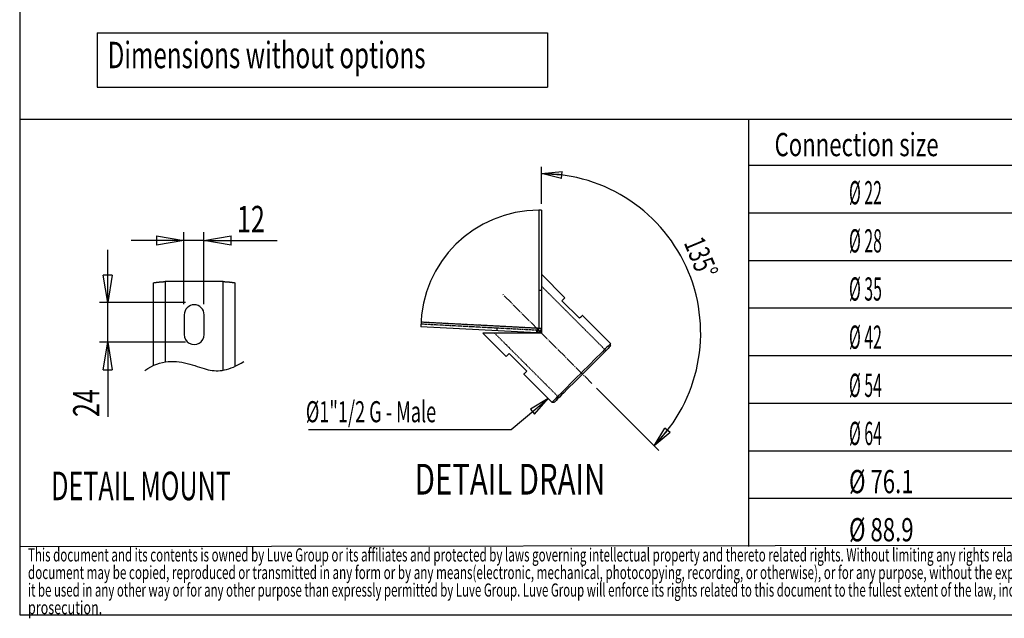
# Model space of a CAD drawing. Extents: x 185 to 14476, y 189 to 10181.
# Drawn here: x 185 to 4338, y 189 to 2713 of the extents above; entities that cross this region are included whole.
import ezdxf
from ezdxf.enums import TextEntityAlignment as Align

# ---------------------------------------------------------------- set-up
doc = ezdxf.new("R2010")
doc.units = 0
doc.header["$LTSCALE"] = 35
doc.header["$MEASUREMENT"] = 0
for name, pattern in [('SLD-CENTER', [19.05, 15.24, -1.27, 1.27, -1.27]), ('SLD-DASHED', [1.905, 1.27, -0.635]), ('SLD-SOLID', [0])]:
    doc.linetypes.add(name, pattern=pattern)
doc.layers.get('0').update_dxf_attribs({"linetype": 'CONTINUOUS'})
doc.layers.add('GEOMETRY', color=7, linetype='SLD-SOLID')
doc.layers.add('TITLE', color=7, linetype='SLD-SOLID')
doc.dimstyles.new('SLDDIMSTYLE7', dxfattribs={"dimtxt": 111.125, "dimasz": 115.57, "dimexe": 0, "dimexo": 0.0625, "dimgap": 27.78125, "dimtad": 1, "dimdec": 1, "dimrnd": 1e-09, "dimzin": 12, "dimdsep": 46, "dimtxsty": 'Standard', "dimblk1": 'CLOSED', "dimblk2": 'CLOSED', "dimsah": 1, "dimcen": 0.09, "dimadec": 0, "dimazin": 0, "dimtfac": 1, "dimtdec": 1, "dimtmove": 2, "dimatfit": 3, "dimldrblk": 'CLOSED', "dimfxl": 1, "dimtolj": 1, "dimtzin": 0, "dimarcsym": 0})

# ---------------------------------------------------------------- blocks, each defined once
blk = doc.blocks.new('BLOCK83')
at = {"color": 7, "linetype": 'SLD-SOLID'}
for p, q in [((12424, 14547), (12424, 16480)), ((12424, 16130), (13512, 16241)), ((13489, 15882), (12424, 16130)), ((12424, 16130), (13501, 16061)), ((13489, 15882), (13512, 16241)), ((12287, 14198), (12287, 7974)), ((12293, 14198), (12293, 7979)), ((12424, 14197), (12424, 7979)), ((13662, 9586), (12424, 10824)), ((13507, 9432), (13574, 9499)), ((14435, 8504), (13507, 9432)), ((13574, 9499), (13623, 9547)), ((13623, 9547), (13652, 9577)), ((13652, 9577), (13662, 9586)), ((14502, 8571), (14435, 8504)), ((14551, 8619), (14502, 8571)), ((14580, 8649), (14551, 8619)), ((14590, 8658), (14580, 8649)), ((16075, 7173), (14590, 8658)), ((12176, 7743), (6063, 8064)), ((12287, 7974), (6071, 8300)), ((12293, 7979), (12424, 7979)), ((12424, 7979), (12424, 7730)), ((9331, 7730), (10568, 6493)), ((12424, 7730), (9331, 7730)), ((15757, 6856), (15638, 6736)), ((15852, 6827), (15747, 6722)), ((15860, 6958), (15757, 6856)), ((15939, 6914), (15852, 6827)), ((15943, 7042), (15860, 6958)), ((16005, 6980), (15939, 6914)), ((16007, 7106), (15943, 7042)), ((16049, 7024), (16005, 6980)), ((16050, 7149), (16007, 7106)), ((16072, 7047), (16049, 7024)), ((16072, 7171), (16050, 7149)), ((16075, 7173), (16072, 7171)), ((16075, 7050), (16072, 7047)), ((16075, 7050), (16075, 7173)), ((10568, 6493), (10578, 6503)), ((10578, 6503), (10607, 6532)), ((10607, 6532), (10656, 6580)), ((10656, 6580), (10723, 6647)), ((10723, 6647), (11651, 5719)), ((15193, 6292), (15023, 6122)), ((15332, 6307), (15169, 6144)), ((15354, 6452), (15193, 6292)), ((15485, 6460), (15332, 6307)), ((15503, 6601), (15354, 6452)), ((15623, 6598), (15485, 6460)), ((15638, 6736), (15503, 6601)), ((15747, 6722), (15623, 6598)), ((11651, 5719), (11584, 5652)), ((14665, 5764), (14482, 5581)), ((14818, 5793), (14636, 5610)), ((14847, 5945), (14665, 5764)), ((14996, 5971), (14818, 5793)), ((15023, 6122), (14847, 5945)), ((15169, 6144), (14996, 5971)), ((11506, 5575), (11496, 5565)), ((11496, 5565), (12981, 4080)), ((11535, 5604), (11506, 5575)), ((11584, 5652), (11535, 5604)), ((14120, 5219), (13947, 5045)), ((14272, 5247), (14096, 5071)), ((14300, 5398), (14120, 5219)), ((14453, 5428), (14272, 5247)), ((14482, 5581), (14300, 5398)), ((14636, 5610), (14453, 5428)), ((13626, 4725), (13484, 4583)), ((13770, 4745), (13624, 4599)), ((13781, 4880), (13626, 4725)), ((13928, 4903), (13770, 4745)), ((13947, 5045), (13781, 4880)), ((14096, 5071), (13928, 4903)), ((15332, 4822), (18611, 1543)), ((10833, 2648), (12778, 4283)), ((12778, 4283), (11846, 3715)), ((12059, 3461), (12778, 4283)), ((13078, 4177), (13024, 4123)), ((13152, 4250), (13078, 4177)), ((13205, 4180), (13150, 4125)), ((13245, 4344), (13152, 4250)), ((13282, 4257), (13205, 4180)), ((13356, 4455), (13245, 4344)), ((13378, 4353), (13282, 4257)), ((13484, 4583), (13356, 4455)), ((13492, 4467), (13378, 4353)), ((13624, 4599), (13492, 4467)), ((11846, 3715), (12059, 3461)), ((12992, 4091), (12981, 4080)), ((12981, 4080), (13105, 4080)), ((13024, 4123), (12992, 4091)), ((13116, 4091), (13105, 4080)), ((13150, 4125), (13116, 4091)), ((147, 2648), (10833, 2648)), ((18364, 1791), (18942, 2719)), ((18364, 1791), (19077, 2600)), ((19212, 2482), (18942, 2719)), ((19212, 2482), (18364, 1791))]:
    blk.add_line(p, q, dxfattribs=at)
at = {"color": 7, "linetype": 'SLD-DASHED'}
for p, q in [((12424, 9972), (12293, 9972)), ((15827, 6802), (12424, 10205)), ((12183, 7874), (6067, 8195)), ((12287, 7974), (6071, 8300)), ((10073, 7985), (10066, 7854)), ((12176, 7743), (12183, 7874)), ((12260, 7903), (12262, 7905)), ((12351, 7808), (12260, 7903)), ((12351, 7808), (12260, 7903)), ((12355, 7812), (12262, 7905)), ((12355, 7812), (12262, 7905)), ((9949, 7730), (13352, 4327))]:
    blk.add_line(p, q, dxfattribs=at)
at = {"color": 7, "linetype": 'SLD-CENTER'}
blk.add_line((15085, 5070), (10382, 9772), dxfattribs=at)
at = {"color": 7, "linetype": 'SLD-SOLID'}
for points in [[(12176, 7743), (12184, 7744), (12192, 7744), (12200, 7745), (12208, 7746), (12216, 7747), (12224, 7747), (12231, 7749), (12239, 7750), (12247, 7751), (12255, 7753), (12262, 7755), (12270, 7758), (12277, 7760), (12285, 7763), (12292, 7767), (12299, 7770), (12306, 7774), (12313, 7778), (12319, 7783), (12326, 7787), (12332, 7792), (12339, 7797), (12345, 7802), (12351, 7808), (12356, 7813), (12362, 7819), (12367, 7825), (12373, 7831), (12378, 7838), (12382, 7844), (12387, 7851), (12391, 7858), (12395, 7865), (12399, 7872), (12402, 7879), (12405, 7886), (12408, 7893), (12410, 7901), (12412, 7908), (12414, 7916), (12416, 7924), (12418, 7932), (12419, 7939), (12420, 7947), (12421, 7955), (12422, 7963), (12423, 7971), (12424, 7979)], [(12287, 7974), (12285, 7970), (12284, 7965), (12282, 7961), (12281, 7956), (12280, 7952), (12278, 7947), (12277, 7943), (12275, 7938), (12274, 7934), (12272, 7930), (12271, 7925), (12269, 7921), (12268, 7916), (12266, 7912), (12265, 7907), (12263, 7903), (12262, 7898), (12260, 7894), (12259, 7889), (12257, 7885), (12256, 7881), (12254, 7876), (12253, 7872), (12251, 7867), (12250, 7863), (12248, 7858), (12246, 7854), (12245, 7849), (12243, 7845), (12241, 7841), (12240, 7836), (12238, 7832), (12236, 7828), (12234, 7824), (12233, 7819), (12231, 7815), (12229, 7811), (12227, 7807), (12225, 7803), (12223, 7798), (12221, 7794), (12219, 7790), (12217, 7786), (12215, 7781), (12212, 7777), (12210, 7773), (12208, 7769), (12205, 7764), (12202, 7760), (12199, 7756), (12196, 7753), (12193, 7750), (12189, 7747), (12185, 7746), (12180, 7744), (12176, 7743)], [(12267, 7912), (12268, 7914), (12270, 7916), (12271, 7917), (12272, 7919), (12274, 7921), (12275, 7923), (12277, 7925), (12278, 7927), (12279, 7929), (12281, 7931), (12282, 7932), (12283, 7934), (12284, 7936), (12285, 7939), (12286, 7941), (12287, 7943), (12287, 7945), (12288, 7947), (12289, 7949), (12289, 7951), (12290, 7954), (12290, 7956), (12291, 7958), (12291, 7960), (12291, 7963), (12292, 7965), (12292, 7967), (12292, 7970), (12292, 7972), (12293, 7974), (12293, 7977), (12293, 7979)]]:
    blk.add_lwpolyline(points, dxfattribs=at)
at = {"color": 7, "linetype": 'SLD-DASHED'}
for points in [[(12287, 7974), (12285, 7971), (12283, 7969), (12282, 7966), (12280, 7964), (12278, 7961), (12276, 7959), (12275, 7956), (12273, 7953), (12271, 7951), (12269, 7948), (12268, 7946), (12266, 7943), (12264, 7941), (12262, 7938), (12260, 7936), (12259, 7933), (12257, 7931), (12255, 7928), (12253, 7926), (12251, 7923), (12249, 7921), (12247, 7919), (12245, 7916), (12243, 7914), (12241, 7911), (12239, 7909), (12237, 7907), (12235, 7904), (12233, 7902), (12231, 7900), (12229, 7897), (12226, 7895), (12224, 7893), (12222, 7891), (12219, 7889), (12217, 7887), (12214, 7885), (12212, 7883), (12209, 7882), (12207, 7880), (12204, 7879), (12201, 7878), (12198, 7877), (12195, 7876), (12192, 7876), (12189, 7875), (12186, 7875), (12183, 7874)], [(12183, 7874), (12185, 7875), (12187, 7875), (12190, 7875), (12192, 7875), (12194, 7875), (12197, 7876), (12199, 7876), (12202, 7876), (12204, 7876), (12206, 7877), (12209, 7877), (12211, 7878), (12213, 7878), (12216, 7878), (12218, 7879), (12220, 7880), (12223, 7880), (12225, 7881), (12227, 7882), (12230, 7882), (12232, 7883), (12234, 7884), (12236, 7885), (12239, 7886), (12241, 7887), (12243, 7889), (12245, 7890), (12247, 7891), (12249, 7893), (12251, 7894), (12253, 7896), (12255, 7897), (12256, 7899), (12258, 7900), (12260, 7902), (12261, 7904), (12263, 7906), (12264, 7908), (12265, 7910), (12267, 7912)]]:
    blk.add_lwpolyline(points, dxfattribs=at)
at = {"color": 7, "linetype": 'SLD-SOLID'}
for centre, radius, start, end in [((12424, 7730), 8400, 315, 90), ((12287, 7974), 6224, 90, 179.1753), ((12287, 7976), 6222, 88.7346, 89.9433)]:
    blk.add_arc(centre, radius, start, end, dxfattribs=at)
at = {"color": 7, "linetype": 'SLD-SOLID', "width": 0.7}
blk.add_text('135°', height=1111.2, rotation=292.5, dxfattribs=at).set_placement((19596, 12358), align=Align.BOTTOM_LEFT)
at = {"color": 7, "linetype": 'SLD-SOLID'}
for s, height, width, p in [('Ø1"1/2 G - Male', 1111.25, 0.63, (4, 2679)), ('DETAIL DRAIN', 1620.57, 0.7, (5749, -1292))]:
    blk.add_text(s, height=height, dxfattribs=dict(at, width=width)).set_placement(p, align=Align.BOTTOM_LEFT)
blk = doc.blocks.new('SW_NOTE_5')
at = {"layer": 'GEOMETRY', "color": 0}
for s, width, p in [('Connection size', 0.7, (0, 0)), ('Ø 22   ', 0.5, (314, -203)), ('Ø 28   ', 0.5, (314, -406)), ('Ø 35   ', 0.5, (314, -609)), ('Ø 42   ', 0.5, (314, -812)), ('Ø 54   ', 0.5, (314, -1015)), ('Ø 64   ', 0.5, (314, -1218)), ('Ø 76.1', 0.7, (314, -1421)), ('Ø 88.9', 0.7, (314, -1624))]:
    blk.add_text(s, height=98, dxfattribs=dict(at, width=width)).set_placement(p, align=Align.BOTTOM_LEFT)
blk = doc.blocks.new('SW_NOTE_10')
at = {"layer": 'TITLE', "color": 0}
for s, height, width, p in [('This document and its contents is owned by Luve Group or its affiliates and protected by laws governing intellectual property and thereto related rights. Without limiting any rights related to this document, no part of this ', 55.5625, 0.64375, (0, 0)), ('document may be copied, reproduced or transmitted in any form or by any means(electronic, mechanical, photocopying, recording, or otherwise), or for any purpose, without the expressed permission of Luve Group. Nor may ', 55.5625, 0.648624, (0, -74.1)), ('it be used in any other way or for any other purpose than expressly permitted by Luve Group. Luve Group will enforce its rights related to this document to the fullest extent of the law, including the seeking of criminal ', 55.5625, 0.636652, (0, -148.2)), ('prosecution.', 55.562, 0.7, (0, -222.2))]:
    blk.add_text(s, height=height, dxfattribs=dict(at, width=width)).set_placement(p, align=Align.BOTTOM_LEFT)
blk = doc.blocks.new('SW_NOTE_MOUNT')
at = {"layer": 'GEOMETRY', "width": 0.646154}
blk.add_text('DETAIL MOUNT ', height=4213.49, dxfattribs=at).set_placement((-8919, -11), align=Align.BOTTOM_LEFT)
blk = doc.blocks.new('BLOCKMOUNT')
at = {"color": 7, "linetype": 'SLD-SOLID'}
for p, q in [((1313, 80), (1313, 12244)), ((3028, 12448), (3028, 593)), ((11603, 12448), (3028, 12448)), ((11603, -633), (11603, 12448)), ((13318, 12244), (13318, -70)), ((5846, 7548), (5846, 4608)), ((8786, 4608), (8786, 7548))]:
    blk.add_line(p, q, dxfattribs=at)
for points in [[(1313, 12244), (1341, 12257), (1369, 12271), (1397, 12283), (1426, 12293), (1456, 12302), (1486, 12309), (1516, 12314), (1547, 12319), (1578, 12322), (1609, 12325), (1640, 12328), (1671, 12330), (1703, 12332), (1734, 12335), (1765, 12338), (1796, 12341), (1827, 12344), (1857, 12347), (1888, 12350), (1919, 12353), (1949, 12357), (1980, 12360), (2011, 12364), (2041, 12367), (2072, 12370), (2103, 12373), (2133, 12377), (2164, 12380), (2195, 12382), (2226, 12385), (2256, 12388), (2287, 12391), (2318, 12393), (2349, 12396), (2380, 12398), (2411, 12401), (2442, 12403), (2472, 12406), (2503, 12408), (2534, 12410), (2565, 12413), (2596, 12415), (2627, 12417), (2658, 12419), (2689, 12422), (2720, 12424), (2750, 12426), (2781, 12429), (2812, 12431), (2843, 12433), (2874, 12436), (2905, 12438), (2936, 12441), (2966, 12443), (2997, 12445), (3028, 12448)], [(11603, 12448), (11634, 12445), (11665, 12443), (11696, 12440), (11727, 12438), (11757, 12436), (11788, 12433), (11819, 12431), (11850, 12428), (11881, 12426), (11912, 12423), (11943, 12421), (11973, 12419), (12004, 12416), (12035, 12414), (12066, 12412), (12097, 12409), (12128, 12407), (12159, 12405), (12190, 12402), (12221, 12400), (12252, 12398), (12283, 12396), (12314, 12393), (12345, 12391), (12376, 12389), (12407, 12386), (12438, 12384), (12469, 12381), (12500, 12378), (12530, 12375), (12561, 12372), (12592, 12369), (12622, 12366), (12653, 12363), (12683, 12359), (12714, 12355), (12744, 12351), (12775, 12347), (12805, 12343), (12836, 12339), (12866, 12336), (12897, 12332), (12927, 12328), (12958, 12325), (12990, 12322), (13021, 12319), (13053, 12316), (13084, 12314), (13116, 12312), (13148, 12309), (13179, 12305), (13210, 12299), (13239, 12290), (13267, 12278), (13293, 12262), (13318, 12244)]]:
    blk.add_lwpolyline(points, dxfattribs=at)
for centre, start, end in [((7316, 7548), 0, 180), ((7316, 4608), 179.99829, 0.00171)]:
    blk.add_arc(centre, 1470, start, end, dxfattribs=at)
at = {"layer": 'GEOMETRY', "linetype": 'SLD-CENTER'}
blk.add_lwpolyline([(0, -667), (451, -374), (897, -122), (1339, 92), (1777, 268), (2211, 410), (2639, 520), (3064, 598), (3483, 649), (3898, 672), (4307, 671), (4712, 648), (5112, 605), (5506, 543), (5896, 464), (6280, 372), (6659, 267), (7031, 153), (7397, 33), (7754, -87), (8100, -202), (8434, -309), (8757, -405), (9072, -489), (9379, -562), (9680, -622), (9977, -667), (10272, -698), (10566, -713), (10862, -712), (11160, -693), (11462, -656), (11771, -600), (12087, -524), (12413, -427), (12750, -308), (13100, -167), (13464, -2), (13845, 187), (14243, 402), (14661, 642)], dxfattribs=at)
blk = doc.blocks.new('_CLOSED')
at = {"color": 0, "linetype": 'ByBlock'}
for p, q in [((-1, 0.166667), (0, 0)), ((-1, 0.166667), (-1, -0.166667)), ((0, 0), (-1, -0.166667)), ((0, 0), (-1, 0))]:
    blk.add_line(p, q, dxfattribs=at)
blk = doc.blocks.new('_D_16')
at = {"layer": 'GEOMETRY', "transparency": 16777216}
for p, q in [((877.3, 1514), (877.3, 1817.2)), ((961.3, 1514), (961.3, 1817.2)), ((877.3, 1782.2), (655.1, 1782.2)), ((961.3, 1782.2), (877.3, 1782.2)), ((961.3, 1782.2), (1270.6, 1782.2))]:
    blk.add_line(p, q, dxfattribs=at)
at = {"layer": 'GEOMETRY', "transparency": 16777216, "xscale": 115.57, "yscale": 115.57}
blk.add_blockref('_CLOSED', (877.3, 1782.2), dxfattribs=at)
at = {"layer": 'GEOMETRY', "transparency": 16777216, "xscale": 115.57, "yscale": 115.57, "rotation": 180.0000000000004}
blk.add_blockref('_CLOSED', (961.3, 1782.2), dxfattribs=at)
at = {"layer": 'GEOMETRY', "transparency": 16777216, "width": 0.7}
blk.add_text('12', height=111.12, dxfattribs=at).set_placement((1100.9, 1782.2), align=Align.BOTTOM_LEFT)
blk = doc.blocks.new('_D_17')
at = {"layer": 'GEOMETRY', "transparency": 16777216}
for p, q in [((555.7, 1521), (555.7, 1743.3)), ((884.3, 1521), (520.7, 1521)), ((555.7, 1353), (555.7, 1521)), ((884.3, 1353), (520.7, 1353)), ((555.7, 1353), (555.7, 1037.9))]:
    blk.add_line(p, q, dxfattribs=at)
at = {"layer": 'GEOMETRY', "transparency": 16777216, "xscale": 115.57, "yscale": 115.57}
for p, rotation in [((555.7, 1521), 270.0000000000006), ((555.7, 1353), 90.00000000000061)]:
    blk.add_blockref('_CLOSED', p, dxfattribs=dict(at, rotation=rotation))
at = {"layer": 'GEOMETRY', "transparency": 16777216, "width": 0.7}
blk.add_text('24', height=111.12, rotation=90, dxfattribs=at).set_placement((555.7, 1037.9), align=Align.BOTTOM_LEFT)

msp = doc.modelspace()

# ---------------------------------------------------------------- linework, layer by layer
at = {"layer": 'GEOMETRY'}
for p, q in [((511.75, 2658.21), (2411.34, 2658.21)), ((511.75, 2658.21), (511.75, 2427.96)), ((2411.34, 2658.21), (2411.34, 2427.96)), ((511.75, 2427.96), (2411.34, 2427.96)), ((184.56, 2293.3), (3260.3, 2293.3)), ((3260.3, 491.79), (3260.3, 2293.3)), ((3260.3, 2293.3), (7985.3, 2293.3)), ((7985.3, 2098.34), (3260.3, 2098.34)), ((7985.3, 1897.67), (3260.3, 1897.67)), ((7985.3, 1697), (3260.3, 1697)), ((7985.3, 1496.34), (3260.3, 1496.34)), ((7985.3, 1295.67), (3260.3, 1295.67)), ((7985.3, 1095), (3260.3, 1095)), ((7985.3, 894.34), (3260.3, 894.34)), ((7985.3, 693.67), (3260.3, 693.67)), ((184.56, 491.79), (7985.3, 501))]:
    msp.add_line(p, q, dxfattribs=at)
at = {"layer": 'TITLE', "color": 7, "linetype": 'SLD-SOLID'}
for p, q in [((184.56, 10181.24), (184.56, 203.33)), ((184.56, 203.33), (14475.52, 203.33))]:
    msp.add_line(p, q, dxfattribs=at)

# ---------------------------------------------------------------- block references
at = {"color": 7, "linetype": 'Continuous', "xscale": 0.02857142857142857, "yscale": 0.02857142857142857, "zscale": 0.02857142857142857}
for name, p in [('BLOCKMOUNT', (711.84, 1253.4)), ('SW_NOTE_MOUNT', (572.27, 649.86))]:
    msp.add_blockref(name, p, dxfattribs=at)
at = {"layer": 'GEOMETRY'}
msp.add_blockref('SW_NOTE_5', (3368.93, 2107), dxfattribs=at)
at = {"layer": 'GEOMETRY', "xscale": 0.07999999999999997, "yscale": 0.07999999999999997, "zscale": 0.07999999999999997}
msp.add_blockref('BLOCK83', (1391.31, 773.63), dxfattribs=at)
at = {"layer": 'TITLE', "color": 7}
msp.add_blockref('SW_NOTE_10', (219.51, 411.38), dxfattribs=at)

# ---------------------------------------------------------------- texts
at = {"layer": 'GEOMETRY', "width": 0.673077}
msp.add_text('Dimensions without options', height=111.125, dxfattribs=at).set_placement((555.75, 2474), align=Align.BOTTOM_LEFT)

# ---------------------------------------------------------------- dimensions: what is measured, and where the dimension line sits
at = {"layer": 'GEOMETRY'}
dim = msp.add_linear_dim(base=(877.35, 1782.16), p1=(961.35, 1479.05), p2=(877.35, 1479.05), dimstyle='SLDDIMSTYLE7', dxfattribs=at)
dim.commit()
dim.dimension.update_dxf_attribs({"geometry": '_D_16', "text_midpoint": (1185.75, 1782.16), "dimtype": 160})
dim = msp.add_linear_dim(base=(555.75, 1521.05), p1=(919.35, 1353.05), p2=(919.35, 1521.05), angle=90, dimstyle='SLDDIMSTYLE7', dxfattribs=at)
dim.commit()
dim.dimension.update_dxf_attribs({"geometry": '_D_17', "text_midpoint": (555.75, 1122.84), "dimtype": 160})

doc.saveas('drawing.dxf')
